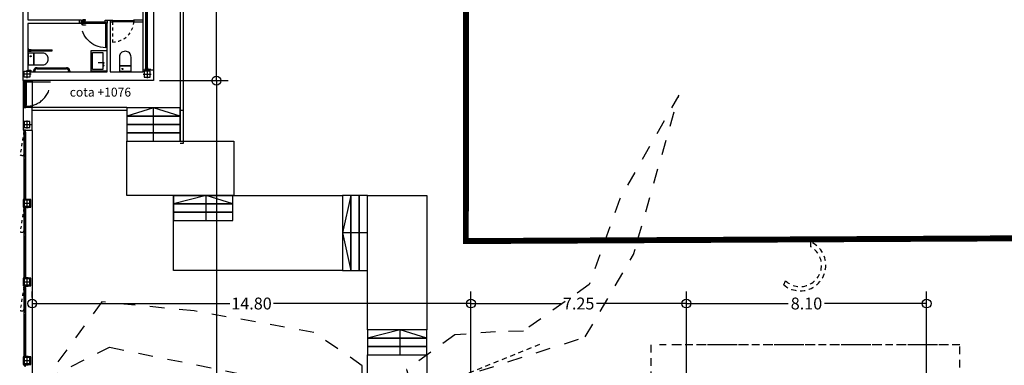
# Model space of a CAD drawing. Units: millimetres. Extents: x 1549 to 1733, y 824 to 1074.
# Drawn here: x 1629 to 1662, y 894 to 905 of the extents above; entities that cross this region are included whole.
import ezdxf

# ---------------------------------------------------------------- set-up
doc = ezdxf.new("R2010")
doc.units = ezdxf.units.MM
for name, pattern in [('DASHED', [0.3, 0.17, -0.13]), ('DASHED2', [0.375, 0.25, -0.125]), ('HIDDEN', [0.375, 0.25, -0.125]), ('RAYA-2', [5, 2.5, -2.5])]:
    doc.linetypes.add(name, pattern=pattern)
for name, color, linetype in [('0-CARPINTERIA', 250, 'Continuous'), ('0-CERCADO EXTERIOR', 8, 'Continuous'), ('0-EJES', 7, 'Continuous'), ('0-ESTRUCTURA', 7, 'Continuous'), ('0-PARCELA', 150, 'Continuous'), ('0-PROY_SUPERIOR', 251, 'DASHED2'), ('0-SANITARIOS', 7, 'Continuous'), ('0-URBANIZACIÓN', 252, 'DASHED'), ('C1-CARPINTERIA', 250, 'Continuous'), ('CAMBIO_PENDIENTE', 252, 'Continuous'), ('COTAS', 2, 'Continuous'), ('M1-MUROS', 4, 'Continuous'), ('P-PROYECCIÓN SUPERIOR', 7, 'DASHED2'), ('P2-PILARES', 3, 'Continuous'), ('S1-SANITARIOS', 7, 'Continuous')]:
    doc.layers.add(name, color=color, linetype=linetype)
doc.styles.get("Standard").update_dxf_attribs({"font": 'GOTHIC.TTF'})
doc.dimstyles.new('situacion', dxfattribs={"dimtxt": 0.4, "dimasz": 0.3, "dimexe": 0.4, "dimexo": 0.2, "dimgap": 0.09, "dimtad": 0, "dimtih": 1, "dimtoh": 1, "dimrnd": 0.05, "dimzin": 0, "dimdsep": 46, "dimtxsty": 'Standard', "dimblk": 'ORIGIN', "dimcen": 0.09, "dimadec": 0, "dimazin": 0, "dimtfac": 1, "dimtofl": 0, "dimtmove": 0, "dimatfit": 3, "dimfxl": 1, "dimtolj": 1, "dimtzin": 0, "dimarcsym": 0})

# ---------------------------------------------------------------- blocks, each defined once
blk = doc.blocks.new('A$C18640AFC')
at = {"layer": '0-CERCADO EXTERIOR'}
for points in [[(-0.005, 0.049), (-0.005, 2.001)], [(0.005, 0.049), (0.005, 2.001)]]:
    blk.add_lwpolyline(points, dxfattribs=at)
for centre in [(0, 2.025), (0, 0.025)]:
    blk.add_circle(centre, 0.025, dxfattribs=at)
blk = doc.blocks.new('_Origin')
at = {"color": 0, "linetype": 'ByBlock', "lineweight": -2}
blk.add_line((0, 0), (-1, 0), dxfattribs=at)
blk.add_circle((0, 0), 0.5, dxfattribs=at)
blk = doc.blocks.new('*D63')
at = {"layer": 'COTAS', "color": 0, "lineweight": -2}
for p, q in [((1651.049, 893.49), (1651.049, 896.284)), ((1659.149, 893.49), (1659.149, 896.284)), ((1651.349, 895.884), (1654.487, 895.884)), ((1658.849, 895.884), (1655.711, 895.884))]:
    blk.add_line(p, q, dxfattribs=at)
at = {"layer": 'DEFPOINTS', "color": 0}
for p in [(1651.049, 895.884), (1651.049, 893.29, 97.75), (1659.149, 893.29, 97.75)]:
    blk.add_point(p, dxfattribs=at)
at = {"layer": 'COTAS', "color": 0, "lineweight": -2, "xscale": 0.3, "yscale": 0.3, "zscale": 0.2999999999999972, "rotation": 180}
blk.add_blockref('_Origin', (1651.049, 895.884), dxfattribs=at)
at = {"layer": 'COTAS', "color": 0, "lineweight": -2, "xscale": 0.3, "yscale": 0.3, "zscale": 0.2999999999999972}
blk.add_blockref('_Origin', (1659.149, 895.884), dxfattribs=at)
at = {"layer": 'COTAS', "color": 0, "insert": (1655.099, 895.884), "char_height": 0.4, "attachment_point": 5}
blk.add_mtext('\\A1;8.10', dxfattribs=at)
blk = doc.blocks.new('*D64')
at = {"layer": 'COTAS', "color": 0, "lineweight": -2}
for p, q in [((1643.785, 885.286), (1643.785, 896.284)), ((1651.049, 893.49), (1651.049, 896.284)), ((1644.085, 895.884), (1646.819, 895.884)), ((1650.749, 895.884), (1648.015, 895.884))]:
    blk.add_line(p, q, dxfattribs=at)
at = {"layer": 'DEFPOINTS', "color": 0}
for p in [(1643.785, 895.884), (1651.049, 893.29, 97.75), (1643.785, 885.086, 97.75)]:
    blk.add_point(p, dxfattribs=at)
at = {"layer": 'COTAS', "color": 0, "lineweight": -2, "xscale": 0.3, "yscale": 0.3, "zscale": 0.2999999999999972, "rotation": 180}
blk.add_blockref('_Origin', (1643.785, 895.884), dxfattribs=at)
at = {"layer": 'COTAS', "color": 0, "lineweight": -2, "xscale": 0.3, "yscale": 0.3, "zscale": 0.2999999999999972}
blk.add_blockref('_Origin', (1651.049, 895.884), dxfattribs=at)
at = {"layer": 'COTAS', "color": 0, "insert": (1647.417, 895.884), "char_height": 0.4, "attachment_point": 5}
blk.add_mtext('\\A1;7.25', dxfattribs=at)
blk = doc.blocks.new('*D65')
at = {"layer": 'COTAS', "color": 0, "lineweight": -2}
for p, q in [((1628.99, 896.084), (1628.99, 896.284)), ((1643.785, 896.084), (1643.785, 896.284)), ((1629.29, 895.884), (1635.651, 895.884)), ((1643.485, 895.884), (1637.123, 895.884))]:
    blk.add_line(p, q, dxfattribs=at)
at = {"layer": 'DEFPOINTS', "color": 0}
for p in [(1628.99, 895.884, 97.75), (1628.99, 895.884), (1643.785, 895.884)]:
    blk.add_point(p, dxfattribs=at)
at = {"layer": 'COTAS', "color": 0, "lineweight": -2, "xscale": 0.3, "yscale": 0.3, "zscale": 0.2999999999999972, "rotation": 180}
blk.add_blockref('_Origin', (1628.99, 895.884), dxfattribs=at)
at = {"layer": 'COTAS', "color": 0, "lineweight": -2, "xscale": 0.3, "yscale": 0.3, "zscale": 0.2999999999999972}
blk.add_blockref('_Origin', (1643.785, 895.884), dxfattribs=at)
at = {"layer": 'COTAS', "color": 0, "insert": (1636.387, 895.884), "char_height": 0.4, "attachment_point": 5}
blk.add_mtext('\\A1;14.80', dxfattribs=at)
blk = doc.blocks.new('*D66')
at = {"layer": 'COTAS', "color": 0, "lineweight": -2}
for p, q in [((1633.285, 920.031), (1635.604, 920.031)), ((1635.204, 919.731), (1635.204, 912.011)), ((1635.204, 903.691), (1635.204, 911.411)), ((1633.3, 903.391), (1635.604, 903.391))]:
    blk.add_line(p, q, dxfattribs=at)
at = {"layer": 'DEFPOINTS', "color": 0}
for p in [(1633.085, 920.031, 97.75), (1633.1, 903.391, 97.75), (1635.204, 903.391)]:
    blk.add_point(p, dxfattribs=at)
at = {"layer": 'COTAS', "color": 0, "lineweight": -2, "xscale": 0.3, "yscale": 0.3, "zscale": 0.2999999999999972}
for p, rotation in [((1635.204, 920.031), 90), ((1635.204, 903.391), 270)]:
    blk.add_blockref('_Origin', p, dxfattribs=dict(at, rotation=rotation))
at = {"layer": 'COTAS', "color": 0, "insert": (1635.204, 911.711), "char_height": 0.4, "attachment_point": 5}
blk.add_mtext('\\A1;16.65', dxfattribs=at)
blk = doc.blocks.new('*D67')
at = {"layer": 'COTAS', "color": 0, "lineweight": -2}
for p, q in [((1633.282, 903.391), (1635.604, 903.391)), ((1635.204, 903.091), (1635.204, 892.438)), ((1635.204, 881.186), (1635.204, 891.838)), ((1633.282, 880.886), (1635.604, 880.886))]:
    blk.add_line(p, q, dxfattribs=at)
at = {"layer": 'DEFPOINTS', "color": 0}
for p in [(1633.082, 903.391, 97.75), (1633.082, 880.886, 97.75), (1635.204, 880.886)]:
    blk.add_point(p, dxfattribs=at)
at = {"layer": 'COTAS', "color": 0, "lineweight": -2, "xscale": 0.3, "yscale": 0.3, "zscale": 0.2999999999999972}
for p, rotation in [((1635.204, 903.391), 90), ((1635.204, 880.886), 270)]:
    blk.add_blockref('_Origin', p, dxfattribs=dict(at, rotation=rotation))
at = {"layer": 'COTAS', "color": 0, "insert": (1635.204, 892.138), "char_height": 0.4, "attachment_point": 5}
blk.add_mtext('\\A1;22.50', dxfattribs=at)
blk = doc.blocks.new('pta825')
at = {"layer": '0-CARPINTERIA', "linetype": 'DASHED', "ltscale": 6}
blk.add_line((0.058, -0.009), (0.058, -0.825), dxfattribs=at)
at = {"layer": '0-CARPINTERIA'}
for points in [[(0, 0.1), (0, 0), (0.058, 0), (0.058, 0.05), (0.068, 0.05), (0.068, 0.1), (0, 0.1)], [(0.942, 0.1), (0.942, 0), (0.883, 0), (0.883, 0.05), (0.873, 0.05), (0.873, 0.1), (0.942, 0.1)]]:
    blk.add_lwpolyline(points, dxfattribs=at)
for points in [[(0.058, 0.04), (0.883, 0.04), (0.883, 0), (0.058, 0)], [(0.818, 0.04), (0.868, 0.04), (0.868, 0.05), (0.818, 0.05)], [(0.818, 0), (0.868, 0), (0.868, -0.01), (0.818, -0.01)]]:
    blk.add_lwpolyline(points, close=True, dxfattribs=at)
for points in [[(0.833, 0.05), (0.833, 0.07, 0.414214), (0.813, 0.09), (0.733, 0.09), (0.733, 0.11), (0.813, 0.11, -0.414214), (0.853, 0.07), (0.853, 0.05)], [(0.833, -0.01), (0.833, -0.03, -0.414214), (0.813, -0.05), (0.733, -0.05), (0.733, -0.07), (0.813, -0.07, 0.414214), (0.853, -0.03), (0.853, -0.01)]]:
    blk.add_lwpolyline(points, format="xyb", dxfattribs=at)
at = {"layer": '0-CARPINTERIA', "linetype": 'DASHED', "ltscale": 6}
blk.add_arc((0.058, 0), 0.825, 269.9998, 359.3061, dxfattribs=at)
blk = doc.blocks.new('A$C2C836B4E')
at = {"layer": '0-EJES'}
for p, q in [((0.014, 0.15), (0.286, 0.15)), ((0.15, 0.286), (0.15, 0.014))]:
    blk.add_line(p, q, dxfattribs=at)
at = {"layer": '0-ESTRUCTURA'}
blk.add_lwpolyline([(0.05, 0.25), (0.25, 0.25), (0.25, 0.05), (0.05, 0.05)], close=True, dxfattribs=at)
blk = doc.blocks.new('wc')
at = {"layer": '0-SANITARIOS'}
for points in [[(0.198, 0.2, -0.414214), (0.188, 0.19), (0, 0.19), (-0.188, 0.19, -0.414214), (-0.197, 0.2), (-0.197, 0.48, -0.414214), (-0.002, 0.675), (0, 0.675), (0.002, 0.675, -0.414214), (0.198, 0.48)], [(0.198, 0.005, -0.414214), (0.192, 0), (0, 0), (-0.192, 0, -0.414214), (-0.197, 0.005), (-0.197, 0.18, -0.414214), (-0.188, 0.19), (0, 0.19), (0.188, 0.19, -0.414214), (0.198, 0.18)], [(0.076, 0.079, 1), (0.113, 0.079, 1)]]:
    blk.add_lwpolyline(points, format="xyb", close=True, dxfattribs=at)

msp = doc.modelspace()

# ---------------------------------------------------------------- linework, layer by layer
for p, q in [((1632.185, 902.491, 0), (1632.185, 902.391, 0)), ((1633.085, 902.471, 0), (1632.185, 902.191, 0)), ((1633.085, 902.471, 0), (1632.185, 902.191, 0)), ((1633.085, 901.351, 0), (1633.085, 902.471, 0)), ((1633.985, 902.191, 0), (1633.085, 902.471, 0)), ((1633.085, 901.351, 0), (1633.085, 902.471, 0)), ((1633.985, 902.191, 0), (1633.085, 902.471, 0)), ((1634.858, 899.525, 0), (1633.758, 899.245, 0)), ((1634.858, 899.525, 0), (1633.758, 899.245, 0)), ((1634.858, 898.685, 0), (1634.858, 899.525, 0)), ((1635.758, 899.245, 0), (1634.858, 899.525, 0)), ((1634.858, 898.685, 0), (1634.858, 899.525, 0)), ((1635.758, 899.245, 0), (1634.858, 899.525, 0)), ((1639.734, 899.525), (1639.454, 898.263)), ((1640.294, 898.263), (1639.454, 898.263)), ((1639.454, 898.263), (1639.734, 897.001)), ((1641.394, 895.001), (1640.294, 894.721)), ((1641.394, 894.161), (1641.394, 895.001)), ((1642.294, 894.721), (1641.394, 895.001))]:
    msp.add_line(p, q)
at = {"elevation": 0}
for points in [[(1611.298, 920.931), (1634.085, 920.931), (1634.085, 901.271), (1633.985, 901.271)], [(1611.298, 920.831), (1633.985, 920.831), (1633.985, 901.371)], [(1633.985, 920.931), (1633.985, 902.491)], [(1634.085, 920.931), (1634.085, 902.391), (1633.985, 902.391)], [(1632.185, 902.491), (1628.99, 902.491)], [(1632.185, 902.491), (1628.99, 902.491)], [(1632.185, 902.391), (1628.99, 902.391)], [(1632.185, 902.391), (1628.99, 902.391)]]:
    msp.add_lwpolyline(points, dxfattribs=at)
for points in [[(1632.185, 902.471), (1632.185, 902.191), (1633.985, 902.191), (1633.985, 902.471)], [(1632.185, 902.471), (1632.185, 902.191), (1633.985, 902.191), (1633.985, 902.471)], [(1632.185, 902.191), (1632.185, 901.911), (1633.985, 901.911), (1633.985, 902.191)], [(1632.185, 902.191), (1632.185, 901.911), (1633.985, 901.911), (1633.985, 902.191)], [(1632.185, 901.911), (1632.185, 901.631), (1633.985, 901.631), (1633.985, 901.911)], [(1632.185, 901.911), (1632.185, 901.631), (1633.985, 901.631), (1633.985, 901.911)], [(1632.185, 901.631), (1632.185, 901.351), (1633.985, 901.351), (1633.985, 901.631)], [(1632.185, 901.631), (1632.185, 901.351), (1633.985, 901.351), (1633.985, 901.631)], [(1632.185, 901.351), (1635.785, 901.351), (1635.785, 899.521), (1632.185, 899.521)], [(1632.185, 901.351), (1635.785, 901.351), (1635.785, 899.521), (1632.185, 899.521)], [(1633.758, 899.525), (1633.758, 899.245), (1635.758, 899.245), (1635.758, 899.525)], [(1639.454, 897.001), (1633.758, 897.001), (1633.758, 899.525), (1639.454, 899.525)], [(1633.758, 899.525), (1633.758, 899.245), (1635.758, 899.245), (1635.758, 899.525)], [(1633.758, 899.245), (1633.758, 898.965), (1635.758, 898.965), (1635.758, 899.245)], [(1633.758, 899.245), (1633.758, 898.965), (1635.758, 898.965), (1635.758, 899.245)], [(1633.758, 898.965), (1633.758, 898.685), (1635.758, 898.685), (1635.758, 898.965)], [(1633.758, 898.965), (1633.758, 898.685), (1635.758, 898.685), (1635.758, 898.965)]]:
    msp.add_lwpolyline(points, close=True, dxfattribs=at)
for points in [[(1639.454, 897.001), (1639.734, 897.001), (1639.734, 899.525), (1639.454, 899.525)], [(1639.734, 897.001), (1640.014, 897.001), (1640.014, 899.525), (1639.734, 899.525)], [(1640.014, 897.001), (1640.294, 897.001), (1640.294, 899.525), (1640.014, 899.525)], [(1640.294, 899.525), (1642.294, 899.525), (1642.294, 895.001), (1640.294, 895.001)], [(1640.294, 895.001), (1640.294, 894.721), (1642.294, 894.721), (1642.294, 895.001)], [(1640.294, 894.721), (1640.294, 894.441), (1642.294, 894.441), (1642.294, 894.721)], [(1640.294, 894.441), (1640.294, 894.161), (1642.294, 894.161), (1642.294, 894.441)], [(1640.294, 891.161), (1640.294, 894.161), (1642.294, 894.161), (1642.294, 891.161)]]:
    msp.add_lwpolyline(points, close=True)
at = {"layer": '0-CERCADO EXTERIOR', "elevation": 0}
for points in [[(1643.585, 900.037), (1643.586, 901.988)], [(1643.595, 900.037), (1643.596, 901.988)], [(1643.584, 898.037), (1643.585, 899.988)], [(1643.594, 898.037), (1643.595, 899.988)]]:
    msp.add_lwpolyline(points, dxfattribs=at)
at = {"layer": '0-CERCADO EXTERIOR'}
for centre in [(1643.59, 900.012, 0), (1643.59, 900.012, 0), (1643.589, 898.012, 0)]:
    msp.add_circle(centre, 0.025, dxfattribs=at)
at = {"layer": '0-PARCELA', "color": 7, "linetype": 'DASHED', "ltscale": 5, "const_width": 0.2, "flags": 128}
msp.add_lwpolyline([(1667.231, 842.246), (1581.5, 842.748), (1566.446, 857.857), (1566.584, 929.944), (1643.624, 928.492), (1643.614, 897.987), (1701.462, 898.276), (1701.545, 870.496), (1667.087, 870.598), (1667.231, 842.246), (1667.231, 842.246)], dxfattribs=at)
at = {"layer": '0-PROY_SUPERIOR'}
msp.add_line((1660.265, 894.49, 0), (1650.709, 894.49, 0), dxfattribs=at)
at = {"layer": '0-URBANIZACIÓN', "elevation": 0}
msp.add_lwpolyline([(1654.334, 896.513), (1654.394, 896.651, 1.12516), (1655.247, 897.796), (1655.249, 897.955, -1.142813)], format="xyb", close=True, dxfattribs=at)
msp.add_lwpolyline([(1646.097, 894.5), (1643.128, 893.306), (1643.019, 891.077)], dxfattribs=at)
at = {"layer": 'C1-CARPINTERIA', "color": 0, "ltscale": 0.25}
for p, q in [((1633.085, 919.611, 0), (1633.085, 903.761, 0)), ((1632.735, 903.761), (1632.735, 906.161, 0))]:
    msp.add_line(p, q, dxfattribs=at)
at = {"layer": 'C1-CARPINTERIA', "color": 0}
for p, q in [((1631.637, 905.427, 0), (1631.707, 905.427, 0)), ((1631.697, 905.418, 0), (1631.697, 905.377, 0)), ((1631.707, 905.418, 0), (1631.697, 905.418, 0)), ((1631.697, 905.377, 0), (1631.697, 905.418, 0)), ((1631.707, 905.418, 0), (1631.697, 905.418, 0)), ((1631.707, 905.418, 0), (1631.697, 905.418, 0)), ((1631.707, 905.427, 0), (1631.707, 905.418, 0)), ((1631.707, 905.427, 0), (1631.707, 905.418, 0)), ((1632.412, 905.427, 0), (1632.412, 905.418, 0)), ((1632.735, 905.427, 0), (1632.412, 905.427, 0)), ((1632.412, 905.418, 0), (1632.422, 905.418, 0)), ((1632.412, 905.418, 0), (1632.422, 905.418, 0)), ((1632.422, 905.377, 0), (1632.422, 905.418, 0)), ((1632.815, 905.696), (1632.815, 903.821)), ((1632.874, 903.821, 0), (1632.874, 905.696, 0)), ((1631.637, 905.377, 0), (1631.697, 905.377, 0)), ((1632.422, 905.377, 0), (1632.735, 905.377, 0)), ((1632.825, 903.801), (1632.855, 903.801)), ((1628.715, 903.331, 0), (1628.715, 902.541, 0)), ((1628.764, 903.346, 0), (1628.734, 903.346, 0)), ((1628.734, 903.296, 0), (1628.734, 902.576, 0)), ((1628.784, 903.296, 0), (1628.784, 902.576, 0)), ((1628.764, 902.526, 0), (1628.734, 902.526, 0)), ((1628.764, 902.526, 0), (1628.734, 902.526, 0)), ((1628.709, 901.625, 0), (1628.709, 900.92, 0)), ((1628.729, 901.675, 0), (1628.759, 901.675, 0)), ((1628.759, 901.625, 0), (1628.759, 900.92, 0)), ((1628.769, 901.66, 0), (1628.769, 900.885, 0)), ((1628.729, 900.87, 0), (1628.759, 900.87, 0)), ((1628.729, 900.82, 0), (1628.759, 900.82, 0)), ((1628.715, 899.441, 0), (1628.715, 900.692, 0)), ((1628.769, 900.692, 0), (1628.769, 899.441, 0)), ((1628.729, 899.086, 0), (1628.759, 899.086, 0)), ((1628.769, 899.071, 0), (1628.769, 898.296, 0)), ((1628.709, 899.036, 0), (1628.709, 898.331, 0)), ((1628.759, 899.036, 0), (1628.759, 898.331, 0)), ((1628.715, 896.791, 0), (1628.715, 898.103, 0)), ((1628.729, 898.281, 0), (1628.759, 898.281, 0)), ((1628.729, 898.231, 0), (1628.759, 898.231, 0)), ((1628.769, 898.103, 0), (1628.769, 896.791, 0)), ((1628.729, 896.436, 0), (1628.759, 896.436, 0)), ((1628.769, 896.421, 0), (1628.769, 895.646, 0)), ((1628.709, 896.386, 0), (1628.709, 895.681, 0)), ((1628.759, 896.386, 0), (1628.759, 895.681, 0)), ((1628.715, 894.141, 0), (1628.715, 895.453, 0)), ((1628.729, 895.631, 0), (1628.759, 895.631, 0)), ((1628.729, 895.581, 0), (1628.759, 895.581, 0)), ((1628.769, 895.453, 0), (1628.769, 894.141, 0))]:
    msp.add_line(p, q, dxfattribs=at)
at = {"layer": 'C1-CARPINTERIA', "color": 0, "linetype": 'HIDDEN', "ltscale": 0.35}
msp.add_line((1631.697, 905.377, 0), (1631.697, 904.693, 0), dxfattribs=at)
at = {"layer": 'C1-CARPINTERIA', "color": 0, "linetype": 'DASHED', "ltscale": 6}
for p, q in [((1628.685, 903.391, 0), (1628.685, 902.486, 0)), ((1628.784, 903.346, 0), (1629.604, 903.346, 0))]:
    msp.add_line(p, q, dxfattribs=at)
at = {"layer": 'C1-CARPINTERIA', "color": 0, "ltscale": 6}
for p, q in [((1628.99, 903.381, 0), (1628.99, 902.496, 0)), ((1628.99, 901.71, 0), (1628.99, 883.497, 0))]:
    msp.add_line(p, q, dxfattribs=at)
at = {"layer": 'C1-CARPINTERIA', "color": 0, "linetype": 'DASHED', "ltscale": 0.2}
for p, q in [((1628.709, 901.675, 0), (1628.584, 900.888, 0)), ((1628.709, 899.086, 0), (1628.584, 898.299, 0)), ((1628.709, 896.436, 0), (1628.584, 895.649, 0))]:
    msp.add_line(p, q, dxfattribs=at)
at = {"layer": 'C1-CARPINTERIA', "color": 0, "elevation": 0}
for points in [[(1632.833, 905.716), (1632.833, 903.801), (1632.825, 903.801), (1632.825, 905.716)], [(1632.855, 905.716), (1632.855, 903.801), (1632.845, 903.801), (1632.845, 905.716)], [(1631.697, 905.377), (1631.697, 905.418), (1632.422, 905.418), (1632.422, 905.377)], [(1632.995, 903.761), (1632.995, 903.771), (1632.874, 903.771), (1632.874, 903.761)], [(1628.99, 903.381), (1628.99, 903.391), (1628.774, 903.391), (1628.774, 903.381)], [(1628.744, 903.316), (1628.744, 902.556), (1628.754, 902.556), (1628.754, 903.316)], [(1628.766, 903.316), (1628.766, 902.556), (1628.774, 902.556), (1628.774, 903.316)], [(1628.784, 903.316), (1628.784, 903.296), (1628.774, 903.296), (1628.774, 903.316)], [(1628.784, 902.556), (1628.784, 902.576), (1628.774, 902.576), (1628.774, 902.556)], [(1628.99, 902.496), (1628.99, 902.486), (1628.774, 902.486), (1628.774, 902.496)], [(1628.709, 901.645), (1628.709, 901.625), (1628.719, 901.625), (1628.719, 901.645)], [(1628.727, 901.645), (1628.727, 900.9), (1628.719, 900.9), (1628.719, 901.645)], [(1628.749, 901.645), (1628.749, 900.9), (1628.739, 900.9), (1628.739, 901.645)], [(1628.769, 901.71), (1628.769, 901.72), (1628.861, 901.72), (1628.861, 901.71)], [(1628.709, 900.9), (1628.709, 900.92), (1628.719, 900.92), (1628.719, 900.9)], [(1628.715, 900.82), (1628.715, 900.82), (1628.729, 900.82), (1628.729, 900.82)], [(1628.769, 900.82), (1628.769, 900.742), (1628.715, 900.742), (1628.715, 900.82)], [(1628.718, 900.739), (1628.766, 900.739), (1628.766, 900.692), (1628.769, 900.692), (1628.769, 900.742), (1628.715, 900.742), (1628.715, 900.692), (1628.718, 900.692)], [(1628.718, 899.394), (1628.766, 899.394), (1628.766, 899.441), (1628.769, 899.441), (1628.769, 899.391), (1628.715, 899.391), (1628.715, 899.441), (1628.718, 899.441)], [(1628.685, 899.131), (1628.945, 899.131), (1628.945, 899.391), (1628.685, 899.391)], [(1628.695, 899.141), (1628.935, 899.141), (1628.935, 899.381), (1628.695, 899.381)], [(1628.769, 899.391), (1628.769, 899.401), (1628.861, 899.401), (1628.861, 899.391)], [(1628.769, 899.131), (1628.769, 899.121), (1628.861, 899.121), (1628.861, 899.131)], [(1628.709, 899.056), (1628.709, 899.036), (1628.719, 899.036), (1628.719, 899.056)], [(1628.727, 899.056), (1628.727, 898.311), (1628.719, 898.311), (1628.719, 899.056)], [(1628.749, 899.056), (1628.749, 898.311), (1628.739, 898.311), (1628.739, 899.056)], [(1628.709, 898.311), (1628.709, 898.331), (1628.719, 898.331), (1628.719, 898.311)], [(1628.715, 898.231), (1628.715, 898.231), (1628.729, 898.231), (1628.729, 898.231)], [(1628.769, 898.231), (1628.769, 898.153), (1628.715, 898.153), (1628.715, 898.231)], [(1628.718, 898.15), (1628.766, 898.15), (1628.766, 898.103), (1628.769, 898.103), (1628.769, 898.153), (1628.715, 898.153), (1628.715, 898.103), (1628.718, 898.103)], [(1628.718, 896.744), (1628.766, 896.744), (1628.766, 896.791), (1628.769, 896.791), (1628.769, 896.741), (1628.715, 896.741), (1628.715, 896.791), (1628.718, 896.791)], [(1628.769, 896.751), (1628.769, 896.741), (1628.861, 896.741), (1628.861, 896.751)], [(1628.685, 896.481), (1628.945, 896.481), (1628.945, 896.741), (1628.685, 896.741)], [(1628.695, 896.491), (1628.935, 896.491), (1628.935, 896.731), (1628.695, 896.731)], [(1628.769, 896.481), (1628.769, 896.471), (1628.861, 896.471), (1628.861, 896.481)], [(1628.709, 896.406), (1628.709, 896.386), (1628.719, 896.386), (1628.719, 896.406)], [(1628.727, 896.406), (1628.727, 895.661), (1628.719, 895.661), (1628.719, 896.406)], [(1628.749, 896.406), (1628.749, 895.661), (1628.739, 895.661), (1628.739, 896.406)], [(1628.709, 895.661), (1628.709, 895.681), (1628.719, 895.681), (1628.719, 895.661)], [(1628.715, 895.581), (1628.715, 895.581), (1628.729, 895.581), (1628.729, 895.581)], [(1628.769, 895.581), (1628.769, 895.503), (1628.715, 895.503), (1628.715, 895.581)], [(1628.718, 895.5), (1628.766, 895.5), (1628.766, 895.453), (1628.769, 895.453), (1628.769, 895.503), (1628.715, 895.503), (1628.715, 895.453), (1628.718, 895.453)], [(1628.685, 893.831), (1628.945, 893.831), (1628.945, 894.091), (1628.685, 894.091)], [(1628.718, 894.094), (1628.766, 894.094), (1628.766, 894.141), (1628.769, 894.141), (1628.769, 894.091), (1628.715, 894.091), (1628.715, 894.141), (1628.718, 894.141)], [(1628.769, 894.101), (1628.769, 894.091), (1628.861, 894.091), (1628.861, 894.101)], [(1628.695, 893.841), (1628.935, 893.841), (1628.935, 894.081), (1628.695, 894.081)], [(1628.769, 893.831), (1628.769, 893.821), (1628.861, 893.821), (1628.861, 893.831)]]:
    msp.add_lwpolyline(points, close=True, dxfattribs=at)
at = {"layer": 'C1-CARPINTERIA', "color": 0}
for points in [[(1632.815, 903.821), (1632.815, 903.801), (1632.825, 903.801), (1632.825, 903.821)], [(1628.759, 900.409), (1628.718, 900.409), (1628.718, 900.679), (1628.759, 900.679), (1628.759, 900.673), (1628.724, 900.673), (1628.724, 900.415), (1628.759, 900.415)], [(1628.759, 900.138), (1628.718, 900.138), (1628.718, 900.408), (1628.759, 900.408), (1628.759, 900.402), (1628.724, 900.402), (1628.724, 900.144), (1628.759, 900.144)], [(1628.725, 900.423), (1628.766, 900.423), (1628.766, 900.693), (1628.725, 900.693), (1628.725, 900.687), (1628.76, 900.687), (1628.76, 900.429), (1628.725, 900.429)], [(1628.725, 900.152), (1628.766, 900.152), (1628.766, 900.422), (1628.725, 900.422), (1628.725, 900.416), (1628.76, 900.416), (1628.76, 900.158), (1628.725, 900.158)], [(1628.759, 899.867), (1628.718, 899.867), (1628.718, 900.137), (1628.759, 900.137), (1628.759, 900.131), (1628.724, 900.131), (1628.724, 899.873), (1628.759, 899.873)], [(1628.725, 899.881), (1628.766, 899.881), (1628.766, 900.151), (1628.725, 900.151), (1628.725, 900.145), (1628.76, 900.145), (1628.76, 899.887), (1628.725, 899.887)], [(1628.759, 899.596), (1628.718, 899.596), (1628.718, 899.866), (1628.759, 899.866), (1628.759, 899.86), (1628.724, 899.86), (1628.724, 899.602), (1628.759, 899.602)], [(1628.725, 899.61), (1628.766, 899.61), (1628.766, 899.88), (1628.725, 899.88), (1628.725, 899.874), (1628.76, 899.874), (1628.76, 899.616), (1628.725, 899.616)], [(1628.759, 899.419), (1628.718, 899.419), (1628.718, 899.595), (1628.759, 899.595), (1628.759, 899.589), (1628.724, 899.589), (1628.724, 899.425), (1628.759, 899.425)], [(1628.725, 899.433), (1628.766, 899.433), (1628.766, 899.609), (1628.725, 899.609), (1628.725, 899.603), (1628.76, 899.603), (1628.76, 899.439), (1628.725, 899.439)], [(1628.759, 897.82), (1628.718, 897.82), (1628.718, 898.09), (1628.759, 898.09), (1628.759, 898.084), (1628.724, 898.084), (1628.724, 897.826), (1628.759, 897.826)], [(1628.725, 897.834), (1628.766, 897.834), (1628.766, 898.104), (1628.725, 898.104), (1628.725, 898.098), (1628.76, 898.098), (1628.76, 897.84), (1628.725, 897.84)], [(1628.759, 897.549), (1628.718, 897.549), (1628.718, 897.819), (1628.759, 897.819), (1628.759, 897.813), (1628.724, 897.813), (1628.724, 897.555), (1628.759, 897.555)], [(1628.725, 897.563), (1628.766, 897.563), (1628.766, 897.833), (1628.725, 897.833), (1628.725, 897.827), (1628.76, 897.827), (1628.76, 897.569), (1628.725, 897.569)], [(1628.759, 897.278), (1628.718, 897.278), (1628.718, 897.548), (1628.759, 897.548), (1628.759, 897.542), (1628.724, 897.542), (1628.724, 897.284), (1628.759, 897.284)], [(1628.725, 897.292), (1628.766, 897.292), (1628.766, 897.562), (1628.725, 897.562), (1628.725, 897.556), (1628.76, 897.556), (1628.76, 897.298), (1628.725, 897.298)], [(1628.759, 897.007), (1628.718, 897.007), (1628.718, 897.277), (1628.759, 897.277), (1628.759, 897.271), (1628.724, 897.271), (1628.724, 897.013), (1628.759, 897.013)], [(1628.725, 897.021), (1628.766, 897.021), (1628.766, 897.291), (1628.725, 897.291), (1628.725, 897.285), (1628.76, 897.285), (1628.76, 897.027), (1628.725, 897.027)], [(1628.759, 896.769), (1628.718, 896.769), (1628.718, 897.006), (1628.759, 897.006), (1628.759, 897), (1628.724, 897), (1628.724, 896.775), (1628.759, 896.775)], [(1628.725, 896.783), (1628.766, 896.783), (1628.766, 897.02), (1628.725, 897.02), (1628.725, 897.014), (1628.76, 897.014), (1628.76, 896.789), (1628.725, 896.789)], [(1628.759, 895.17), (1628.718, 895.17), (1628.718, 895.44), (1628.759, 895.44), (1628.759, 895.434), (1628.724, 895.434), (1628.724, 895.176), (1628.759, 895.176)], [(1628.725, 895.184), (1628.766, 895.184), (1628.766, 895.454), (1628.725, 895.454), (1628.725, 895.448), (1628.76, 895.448), (1628.76, 895.19), (1628.725, 895.19)], [(1628.759, 894.899), (1628.718, 894.899), (1628.718, 895.169), (1628.759, 895.169), (1628.759, 895.163), (1628.724, 895.163), (1628.724, 894.905), (1628.759, 894.905)], [(1628.725, 894.913), (1628.766, 894.913), (1628.766, 895.183), (1628.725, 895.183), (1628.725, 895.177), (1628.76, 895.177), (1628.76, 894.919), (1628.725, 894.919)], [(1628.759, 894.628), (1628.718, 894.628), (1628.718, 894.898), (1628.759, 894.898), (1628.759, 894.892), (1628.724, 894.892), (1628.724, 894.634), (1628.759, 894.634)], [(1628.725, 894.642), (1628.766, 894.642), (1628.766, 894.912), (1628.725, 894.912), (1628.725, 894.906), (1628.76, 894.906), (1628.76, 894.648), (1628.725, 894.648)], [(1628.759, 894.357), (1628.718, 894.357), (1628.718, 894.627), (1628.759, 894.627), (1628.759, 894.621), (1628.724, 894.621), (1628.724, 894.363), (1628.759, 894.363)], [(1628.725, 894.371), (1628.766, 894.371), (1628.766, 894.641), (1628.725, 894.641), (1628.725, 894.635), (1628.76, 894.635), (1628.76, 894.377), (1628.725, 894.377)], [(1628.759, 894.119), (1628.718, 894.119), (1628.718, 894.356), (1628.759, 894.356), (1628.759, 894.35), (1628.724, 894.35), (1628.724, 894.125), (1628.759, 894.125)], [(1628.725, 894.133), (1628.766, 894.133), (1628.766, 894.37), (1628.725, 894.37), (1628.725, 894.364), (1628.76, 894.364), (1628.76, 894.139), (1628.725, 894.139)]]:
    msp.add_lwpolyline(points, close=True, dxfattribs=at)
at = {"layer": 'C1-CARPINTERIA', "color": 0, "elevation": 0}
for points in [[(1632.855, 903.821), (1632.874, 903.821), (1632.874, 903.761), (1632.855, 903.761), (1632.855, 903.761), (1632.815, 903.761), (1632.815, 903.801), (1632.855, 903.801), (1632.855, 903.821)], [(1628.715, 903.391), (1628.715, 903.391), (1628.715, 903.331), (1628.734, 903.331), (1628.734, 903.346), (1628.774, 903.346), (1628.774, 903.391), (1628.715, 903.391), (1628.715, 903.391)], [(1628.734, 903.346), (1628.734, 903.346), (1628.734, 903.296), (1628.744, 903.296), (1628.744, 903.316), (1628.784, 903.316), (1628.784, 903.346), (1628.734, 903.346), (1628.734, 903.346)], [(1628.734, 902.546), (1628.715, 902.546), (1628.715, 902.486), (1628.734, 902.486), (1628.734, 902.486), (1628.774, 902.486), (1628.774, 902.526), (1628.734, 902.526), (1628.734, 902.546)], [(1628.734, 902.526), (1628.734, 902.526), (1628.734, 902.576), (1628.744, 902.576), (1628.744, 902.556), (1628.784, 902.556), (1628.784, 902.526), (1628.734, 902.526), (1628.734, 902.526)], [(1628.759, 901.675), (1628.759, 901.675), (1628.759, 901.625), (1628.749, 901.625), (1628.749, 901.645), (1628.709, 901.645), (1628.709, 901.675), (1628.759, 901.675), (1628.759, 901.675)], [(1628.759, 901.66), (1628.769, 901.66), (1628.769, 901.72), (1628.759, 901.72), (1628.759, 901.72), (1628.715, 901.72), (1628.715, 901.675), (1628.759, 901.675), (1628.759, 901.66)], [(1628.759, 900.87), (1628.759, 900.87), (1628.759, 900.92), (1628.749, 900.92), (1628.749, 900.9), (1628.709, 900.9), (1628.709, 900.87), (1628.759, 900.87), (1628.759, 900.87)], [(1628.759, 900.885), (1628.769, 900.885), (1628.769, 900.82), (1628.759, 900.82), (1628.759, 900.82), (1628.715, 900.82), (1628.715, 900.87), (1628.759, 900.87), (1628.759, 900.885)], [(1628.759, 899.086), (1628.759, 899.086), (1628.759, 899.036), (1628.749, 899.036), (1628.749, 899.056), (1628.709, 899.056), (1628.709, 899.086), (1628.759, 899.086), (1628.759, 899.086)], [(1628.759, 899.071), (1628.769, 899.071), (1628.769, 899.131), (1628.759, 899.131), (1628.759, 899.131), (1628.715, 899.131), (1628.715, 899.086), (1628.759, 899.086), (1628.759, 899.071)], [(1628.759, 898.281), (1628.759, 898.281), (1628.759, 898.331), (1628.749, 898.331), (1628.749, 898.311), (1628.709, 898.311), (1628.709, 898.281), (1628.759, 898.281), (1628.759, 898.281)], [(1628.759, 898.296), (1628.769, 898.296), (1628.769, 898.231), (1628.759, 898.231), (1628.759, 898.231), (1628.715, 898.231), (1628.715, 898.281), (1628.759, 898.281), (1628.759, 898.296)], [(1628.759, 896.436), (1628.759, 896.436), (1628.759, 896.386), (1628.749, 896.386), (1628.749, 896.406), (1628.709, 896.406), (1628.709, 896.436), (1628.759, 896.436), (1628.759, 896.436)], [(1628.759, 896.421), (1628.769, 896.421), (1628.769, 896.481), (1628.759, 896.481), (1628.759, 896.481), (1628.715, 896.481), (1628.715, 896.436), (1628.759, 896.436), (1628.759, 896.421)], [(1628.759, 895.631), (1628.759, 895.631), (1628.759, 895.681), (1628.749, 895.681), (1628.749, 895.661), (1628.709, 895.661), (1628.709, 895.631), (1628.759, 895.631), (1628.759, 895.631)], [(1628.759, 895.646), (1628.769, 895.646), (1628.769, 895.581), (1628.759, 895.581), (1628.759, 895.581), (1628.715, 895.581), (1628.715, 895.631), (1628.759, 895.631), (1628.759, 895.646)], [(1628.759, 893.771), (1628.769, 893.771), (1628.769, 893.831), (1628.759, 893.831), (1628.759, 893.831), (1628.715, 893.831), (1628.715, 893.786), (1628.759, 893.786), (1628.759, 893.771)]]:
    msp.add_lwpolyline(points, dxfattribs=at)
at = {"layer": 'C1-CARPINTERIA', "color": 0, "linetype": 'HIDDEN', "ltscale": 0.35}
msp.add_arc((1631.697, 905.418, 0), 0.725, 270, 0, dxfattribs=at)
at = {"layer": 'C1-CARPINTERIA', "color": 0, "linetype": 'DASHED', "ltscale": 6}
msp.add_arc((1628.784, 903.346, 0), 0.82, 269.3013, 0, dxfattribs=at)
at = {"layer": 'C1-CARPINTERIA', "color": 0, "linetype": 'DASHED', "ltscale": 0.2}
for centre in [(1628.709, 901.314, 0), (1628.709, 898.725, 0), (1628.709, 896.075, 0)]:
    msp.add_arc(centre, 0.444, 253.7411, 270, dxfattribs=at)
at = {"layer": 'CAMBIO_PENDIENTE', "linetype": 'RAYA-2', "ltscale": 0.2, "elevation": -97.656}
for points in [[(1649.405, 898.016), (1650.8, 902.906), (1648.806, 899.412), (1647.776, 896.525), (1645.553, 894.957), (1644.619, 894.933), (1643.242, 894.826), (1641.616, 893.656), (1642.325, 891.308), (1642.441, 889.254), (1641.836, 888.988), (1640.026, 889.391), (1640.122, 893.79), (1638.488, 894.909), (1634.449, 895.637), (1631.34, 895.937), (1629.408, 893.313), (1631.593, 894.413), (1637.41, 893.232), (1639.307, 892.217), (1639.154, 888.892), (1641.082, 888.303), (1641.345, 884.391), (1641.245, 880.886)], [(1643.034, 891.595), (1643.128, 893.306), (1647.64, 894.757), (1649.267, 897.536), (1649.319, 897.716)]]:
    msp.add_lwpolyline(points, dxfattribs=at)
at = {"layer": 'M1-MUROS', "color": 0, "elevation": 0}
msp.add_lwpolyline([(1628.845, 907.081), (1628.845, 905.437), (1630.58, 905.437), (1630.58, 905.407), (1630.58, 905.407), (1630.58, 905.347), (1630.58, 905.347), (1630.58, 905.317), (1628.845, 905.317), (1628.845, 903.741), (1628.945, 903.741), (1628.945, 903.691), (1631.522, 903.691), (1631.522, 905.427), (1631.622, 905.427), (1631.622, 903.691), (1632.735, 903.691), (1632.735, 903.761), (1632.735, 903.761), (1632.735, 903.761), (1633.085, 903.761), (1633.085, 903.391), (1628.685, 903.391), (1628.685, 903.391), (1628.685, 903.391), (1628.684, 907.939)], dxfattribs=at)
msp.add_lwpolyline([(1628.685, 901.72), (1628.99, 901.72), (1628.99, 902.486), (1628.685, 902.486)], close=True, dxfattribs=at)
at = {"layer": 'P-PROYECCIÓN SUPERIOR', "color": 0, "linetype": 'DASHED', "ltscale": 1.5}
for p, q in [((1649.849, 894.49), (1649.849, 885.09)), ((1660.265, 894.49), (1650.149, 894.49)), ((1660.265, 894.49), (1650.709, 894.49)), ((1660.265, 853.23), (1660.265, 894.49))]:
    msp.add_line(p, q, dxfattribs=at)
at = {"layer": 'S1-SANITARIOS', "color": 0}
for p, q in [((1628.865, 904.469, 0), (1628.86, 904.469, 0)), ((1628.865, 904.359, 0), (1628.865, 904.469, 0)), ((1628.865, 904.439, 0), (1628.955, 904.439, 0)), ((1628.955, 904.434, 0), (1628.865, 904.434, 0)), ((1628.955, 904.394, 0), (1628.865, 904.394, 0)), ((1628.865, 904.389, 0), (1628.955, 904.389, 0)), ((1628.925, 904.394, 0), (1628.925, 904.434, 0)), ((1628.925, 904.429, 0), (1629.66, 904.429, 0)), ((1628.925, 904.399, 0), (1629.66, 904.399, 0)), ((1628.955, 904.439, 0), (1628.955, 904.434, 0)), ((1628.955, 904.434, 0), (1628.955, 904.429, 0)), ((1628.955, 904.394, 0), (1628.955, 904.399, 0)), ((1628.955, 904.389, 0), (1628.955, 904.394, 0)), ((1629.66, 904.399, 0), (1629.66, 904.429, 0)), ((1628.86, 904.359, 0), (1628.865, 904.359, 0)), ((1629.03, 903.713, 0), (1629.04, 903.721, 0)), ((1629.04, 903.721, 0), (1629.076, 903.721, 0)), ((1629.085, 903.713, 0), (1629.076, 903.721, 0)), ((1629.155, 903.828, 0), (1630.146, 903.828, 0)), ((1629.155, 903.793, 0), (1630.145, 903.793, 0)), ((1630.214, 903.713, 0), (1630.224, 903.721, 0)), ((1630.224, 903.721, 0), (1630.259, 903.721, 0)), ((1630.269, 903.713, 0), (1630.259, 903.721, 0)), ((1631.398, 903.988, 0), (1631.218, 903.988, 0)), ((1631.398, 903.901, 0), (1631.358, 903.901, 0)), ((1629.013, 903.706, 0), (1629.013, 903.713, 0)), ((1629.013, 903.713, 0), (1629.103, 903.713, 0)), ((1629.013, 903.706, 0), (1629.103, 903.706, 0)), ((1629.103, 903.706, 0), (1629.103, 903.713, 0)), ((1630.196, 903.706, 0), (1630.196, 903.713, 0)), ((1630.196, 903.713, 0), (1630.286, 903.713, 0)), ((1630.196, 903.706, 0), (1630.286, 903.706, 0)), ((1630.286, 903.706, 0), (1630.286, 903.713, 0))]:
    msp.add_line(p, q, dxfattribs=at)
at = {"layer": 'S1-SANITARIOS', "color": 0, "elevation": 0}
for points in [[(1630.977, 904.403), (1631.507, 904.403), (1631.507, 903.706), (1630.977, 903.706)], [(1631.02, 903.77), (1631.02, 904.338), (1631.368, 904.338), (1631.368, 903.77)]]:
    msp.add_lwpolyline(points, close=True, dxfattribs=at)
at = {"layer": 'S1-SANITARIOS', "color": 0}
for centre in [(1631.398, 903.988, 0), (1631.398, 903.901, 0)]:
    msp.add_circle(centre, 0.0187, dxfattribs=at)
for centre, radius, start, end in [((1629.155, 903.713, 0), 0.115, 90.0014, 176.2621), ((1629.155, 903.713, 0), 0.08, 90.0014, 174.6221), ((1630.144, 903.713, 0), 0.115, 3.7408, 90.0014), ((1630.144, 903.713, 0), 0.08, 5.3808, 90.0014)]:
    msp.add_arc(centre, radius, start, end, dxfattribs=at)

# ---------------------------------------------------------------- block references
at = {"layer": '0-CERCADO EXTERIOR', "rotation": 359.9745827977401}
for p in [(1643.592, 903.987), (1643.591, 901.987), (1643.59, 899.987), (1643.589, 897.987)]:
    msp.add_blockref('A$C18640AFC', p, dxfattribs=at)
at = {"layer": 'C1-CARPINTERIA', "color": 0, "xscale": -1}
msp.add_blockref('pta825', (1631.522, 905.327, 0), dxfattribs=at)
at = {"layer": 'P2-PILARES', "color": 0, "linetype": 'HIDDEN', "rotation": 270}
msp.add_blockref('A$C2C836B4E', (1628.665, 903.761, 0), dxfattribs=at)
at = {"layer": 'P2-PILARES', "color": 0, "linetype": 'HIDDEN', "xscale": -1, "rotation": 90}
for p in [(1633.015, 903.761, 0), (1628.965, 902.061, 0), (1628.965, 899.411, 0), (1628.965, 896.761, 0), (1628.965, 894.111, 0), (1628.965, 894.111, 0)]:
    msp.add_blockref('A$C2C836B4E', p, dxfattribs=at)
at = {"layer": 'S1-SANITARIOS', "color": 0, "xscale": -1, "rotation": 270}
msp.add_blockref('wc', (1628.86, 904.12, 0), dxfattribs=at)
at = {"layer": 'S1-SANITARIOS', "color": 0, "xscale": -1}
msp.add_blockref('wc', (1632.128, 903.706, 0), dxfattribs=at)

# ---------------------------------------------------------------- texts
at = {"insert": (1630.257, 903.155, 0), "char_height": 0.3, "width": 6.156, "attachment_point": 1}
msp.add_mtext('cota +1076', dxfattribs=at)
msp.add_mtext('cota +1076', dxfattribs=at)

# ---------------------------------------------------------------- dimensions: what is measured, and where the dimension line sits
at = {"layer": 'COTAS'}
for base, p1, p2, picture, middle in [((1635.204, 903.391, -97.75), (1633.085, 920.031, 0), (1633.1, 903.391, 0), '*D66', (1635.204, 911.711, -97.75)), ((1635.203697, 880.885864, -97.75), (1633.081906, 903.390859, 0), (1633.081906, 880.885864, 0), '*D67', (1635.203697, 892.138361, -97.75))]:
    dim = msp.add_linear_dim(base=base, p1=p1, p2=p2, angle=90, dimstyle='situacion', dxfattribs=at)
    dim.commit()
    dim.dimension.update_dxf_attribs({"geometry": picture, "text_midpoint": middle})
for base, p1, p2, picture, middle in [((1628.9898, 895.884, -97.75), (1643.7846, 895.884, -97.75), (1628.9898, 895.884, 0), '*D65', (1636.3872, 895.884, -97.75)), ((1643.785, 895.884, -97.75), (1651.049, 893.29), (1643.785, 885.086), '*D64', (1647.417, 895.884, -97.75)), ((1651.049, 895.884, -97.75), (1659.149, 893.29), (1651.049, 893.29), '*D63', (1655.099, 895.884, -97.75))]:
    dim = msp.add_linear_dim(base=base, p1=p1, p2=p2, dimstyle='situacion', dxfattribs=at)
    dim.commit()
    dim.dimension.update_dxf_attribs({"geometry": picture, "text_midpoint": middle})

doc.saveas('drawing.dxf')
